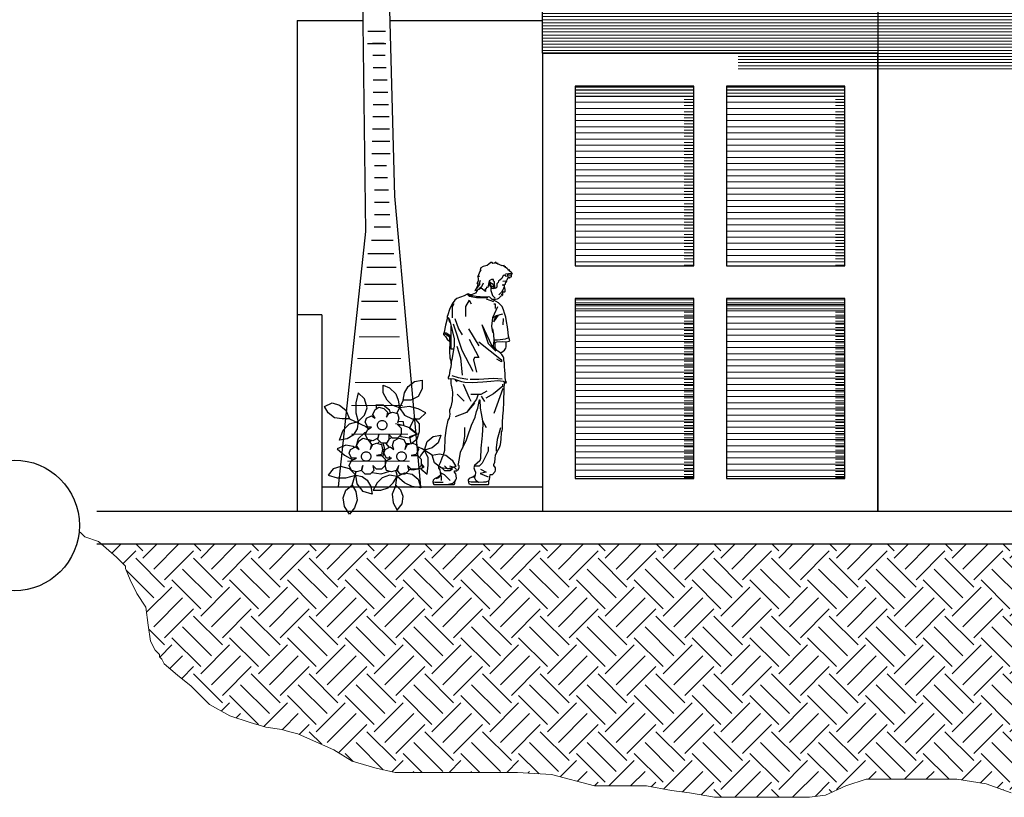
# Model space of a CAD drawing. Units: metres. Extents: x 122 to 372, y 404 to 497.
# Drawn here: x 220 to 226, y 426 to 431 of the extents above; entities that cross this region are included whole.
import ezdxf

# ---------------------------------------------------------------- set-up
doc = ezdxf.new("R2010")
doc.units = ezdxf.units.M
doc.linetypes.add('DASHDOTX2', pattern=[2, 1, -0.5, 0, -0.5])
for name, color, linetype in [('EJES', 6, 'DASHDOTX2'), ('MURO', 8, 'Continuous'), ('MURO-CARGA', 6, 'Continuous')]:
    doc.layers.add(name, color=color, linetype=linetype)
doc.layers.add('X-nom colonias', color=252, linetype='Continuous', lineweight=5)
pattern_1 = [(180, (1146.694694, 410.283624), (-3e-18, -0.01875), [])]

msp = doc.modelspace()

# ---------------------------------------------------------------- hatches: boundary and pattern name
at = {"layer": 'X-nom colonias', "linetype": 'Continuous'}
h = msp.add_hatch(dxfattribs=at)
h.set_pattern_fill('ANSI31', color=256, scale=0.15, angle=135, style=0)
h.set_pattern_definition(pattern_1)
h.paths.add_polyline_path([(225.1004, 430.8719), (225.1004, 431.3719), (223.0504, 431.3719), (223.0504, 430.8719)])
h = msp.add_hatch(dxfattribs=at)
h.set_pattern_fill('ANSI31', color=256, scale=0.15, angle=135, style=0)
h.set_pattern_definition(pattern_1)
h.paths.add_polyline_path([(228.5504, 431.3719), (228.5504, 430.4334), (227.0504, 430.4334), (227.0504, 430.7719), (225.1004, 430.7719), (224.2463, 430.7719), (224.2463, 430.866), (225.1004, 430.8719), (225.1004, 431.3719)])
h = msp.add_hatch(dxfattribs=at)
h.set_pattern_fill('ANSI31', color=256, scale=0.3, angle=135, style=0)
h.set_pattern_definition([(180, (1146.451196, 406.085084), (-7e-18, -0.0375), [])])
h.paths.add_polyline_path([(223.2504, 429.5719), (223.9754, 429.5719), (223.9754, 430.6719), (223.2504, 430.6719)])
h.paths.add_polyline_path([(224.1754, 429.5719), (224.9004, 429.5719), (224.9004, 430.6719), (224.1754, 430.6719)])
h.paths.add_polyline_path([(223.9754, 429.3719), (223.2504, 429.3719), (223.2504, 428.2719), (223.9754, 428.2719)])
h.paths.add_polyline_path([(224.1754, 428.2719), (224.9004, 428.2719), (224.9004, 429.3719), (224.1754, 429.3719)])
h = msp.add_hatch(dxfattribs=at)
h.set_pattern_fill('ANSI31', color=256, scale=0.15, angle=135, style=0)
h.set_pattern_definition(pattern_1)
h.paths.add_polyline_path([(223.2524, 430.6715), (223.2524, 430.6048), (223.9167, 430.6048), (223.9167, 429.5719), (223.9754, 429.5719), (223.9754, 430.6719)])
h = msp.add_hatch(dxfattribs=at)
h.set_pattern_fill('ANSI31', color=256, scale=0.15, angle=135, style=0)
h.set_pattern_definition([(180, (1147.619694, 410.283624), (-3e-18, -0.01875), [])])
h.paths.add_polyline_path([(224.1774, 430.6715), (224.1774, 430.6048), (224.8417, 430.6048), (224.8417, 429.5719), (224.9004, 429.5719), (224.9004, 430.6719)])
h = msp.add_hatch(dxfattribs=at)
h.set_pattern_fill('ANSI31', color=256, scale=0.15, angle=135, style=0)
h.set_pattern_definition([(180, (1146.694694, 408.983624), (-3e-18, -0.01875), [])])
h.paths.add_polyline_path([(223.2524, 429.3715), (223.2524, 429.3048), (223.9167, 429.3048), (223.9167, 428.2719), (223.9754, 428.2719), (223.9754, 429.3719)])
h = msp.add_hatch(dxfattribs=at)
h.set_pattern_fill('ANSI31', color=256, scale=0.15, angle=135, style=0)
h.set_pattern_definition([(180, (1147.619694, 408.983624), (-3e-18, -0.01875), [])])
h.paths.add_polyline_path([(224.1774, 429.3715), (224.1774, 429.3048), (224.8417, 429.3048), (224.8417, 428.2719), (224.9004, 428.2719), (224.9004, 429.3719)])
h = msp.add_hatch(dxfattribs=at)
h.set_pattern_fill('EARTH', color=256, angle=135, style=0)
h.set_pattern_definition([(135, (1146.6947, 410.28362), (-0.35355339, 3e-17), [0.25, -0.25]), (135, (1146.6284, 410.21733), (-0.35355339, 3e-17), [0.25, -0.25]), (135, (1146.5621, 410.15104), (-0.35355339, 3e-17), [0.25, -0.25]), (225, (1146.51792, 410.15104), (-6e-17, -0.35355339), [0.25, -0.25]), (225, (1146.45163, 410.21733), (-6e-17, -0.35355339), [0.25, -0.25]), (225, (1146.38534, 410.28362), (-6e-17, -0.35355339), [0.25, -0.25])])
h.paths.add_polyline_path([(227.2327, 426.3921), (228.1886, 426.3921), (228.3133, 426.3782), (228.4103, 426.3506), (228.4934, 426.3506), (228.5349, 426.3367), (228.6873, 426.3367), (228.7704, 426.3644), (228.8259, 426.3644), (228.909, 426.3782), (229.0198, 426.3921), (229.3661, 426.3921), (229.5185, 426.3782), (229.6986, 426.3506), (229.8233, 426.3367), (229.9618, 426.3229), (230.7792, 426.3229), (230.9038, 426.3367), (231.0285, 426.3921), (231.1255, 426.4198), (231.1809, 426.4475), (231.2779, 426.4752), (231.3749, 426.489), (231.6796, 426.489), (231.8043, 426.4613), (232.1645, 426.4613), (232.2061, 426.4752), (232.2476, 426.489), (232.3169, 426.5167), (232.4831, 426.6275), (232.5939, 426.7106), (232.7186, 426.7798), (232.8433, 426.8629), (232.9264, 426.946), (232.968, 427.0014), (232.9957, 427.0845), (233.0095, 427.1398), (233.0095, 427.666), (233.0234, 427.7076), (233.0373, 427.7353), (233.065, 427.7907), (233.065, 427.8461), (233.0736, 427.8719), (220.3518, 427.8719), (220.4446, 427.7907), (220.5, 427.7353), (220.5, 427.7214), (220.5277, 427.6522), (220.5693, 427.5691), (220.6247, 427.486), (220.6386, 427.3753), (220.6524, 427.2783), (220.6801, 427.2229), (220.7078, 427.1952), (220.7078, 427.1814), (220.7217, 427.1675), (220.7355, 427.1398), (220.8186, 427.0706), (220.9018, 427.0014), (221.0126, 426.8906), (221.1373, 426.8214), (221.2619, 426.7798), (221.3589, 426.7521), (221.4559, 426.7383), (221.4975, 426.7244), (221.5529, 426.7106), (221.6498, 426.669), (221.7745, 426.6137), (221.8853, 426.5444), (222.0239, 426.5029), (222.1486, 426.4752), (222.8966, 426.4752), (223.1044, 426.4613), (223.3677, 426.3921), (223.6863, 426.3921), (223.8387, 426.3644), (223.9495, 426.3506), (224.1019, 426.3229), (224.6837, 426.3229), (224.7807, 426.3367), (224.9054, 426.3921), (225.03, 426.4336), (225.5842, 426.4336), (225.7643, 426.4059), (225.9167, 426.3506), (225.9998, 426.3367), (226.1106, 426.3229), (226.7894, 426.3229), (226.8587, 426.3506), (226.9557, 426.3644), (227.0665, 426.3782)])

# ---------------------------------------------------------------- linework, layer by layer
at = {"layer": 'EJES', "linetype": 'Continuous'}
msp.add_circle((219.8178, 427.985), 0.4, dxfattribs=at)
at = {"layer": 'MURO', "linetype": 'Continuous'}
for p, q in [((221.9066, 434.3881), (221.9678, 429.7828)), ((222.1466, 429.9991), (222.0313, 434.3842)), ((223.0504, 430.8719), (223.0504, 431.3719)), ((225.1004, 431.3719), (225.1004, 428.0719)), ((221.5504, 431.0719), (221.9507, 431.0719)), ((221.5504, 431.0719), (221.5504, 428.0719)), ((222.1184, 431.0719), (223.0504, 431.0719)), ((221.9821, 431.0078), (222.0897, 431.0078)), ((221.9793, 430.9328), (222.0911, 430.9328)), ((222.0111, 430.9348), (222.0813, 430.9348)), ((222.0128, 430.8598), (222.088, 430.8598)), ((223.0504, 430.8719), (223.0504, 428.0719)), ((223.0504, 430.8719), (225.1004, 430.8719)), ((222.0139, 430.7848), (222.0939, 430.7848)), ((222.0144, 430.7098), (222.0993, 430.7098)), ((222.0144, 430.6348), (222.1039, 430.6348)), ((222.0138, 430.5598), (222.108, 430.5598)), ((222.0126, 430.4848), (222.1114, 430.4848)), ((222.0109, 430.4098), (222.1141, 430.4098)), ((222.0086, 430.3348), (222.1162, 430.3348)), ((222.0058, 430.2598), (222.1176, 430.2598)), ((222.0217, 430.1868), (222.0969, 430.1868)), ((222.0228, 430.1118), (222.1029, 430.1118)), ((222.0234, 430.0368), (222.1082, 430.0368)), ((222.0233, 429.9618), (222.1129, 429.9618)), ((222.3051, 428.2219), (222.1466, 429.9991)), ((222.0227, 429.8868), (222.1169, 429.8868)), ((221.9678, 429.7828), (221.8004, 428.2219)), ((222.0216, 429.8118), (222.1203, 429.8118)), ((222.0047, 429.7288), (222.1371, 429.7288)), ((221.9811, 429.6485), (222.1418, 429.6485)), ((221.9764, 429.5634), (222.156, 429.5634)), ((222.8231, 429.5229), (222.8421, 429.5261)), ((222.8421, 429.5261), (222.8612, 429.5275)), ((222.6557, 429.5048), (222.667, 429.5113)), ((222.668, 429.4825), (222.6648, 429.4705)), ((222.6648, 429.4705), (222.6648, 429.4577)), ((222.6872, 429.4657), (222.6776, 429.4433)), ((222.724, 429.481), (222.7176, 429.4505)), ((222.7227, 429.4741), (222.7236, 429.4606)), ((222.7392, 429.4897), (222.724, 429.481)), ((222.7306, 429.469), (222.7338, 429.4745)), ((222.7368, 429.449), (222.7306, 429.469)), ((222.7316, 429.4657), (222.7392, 429.4657)), ((222.7496, 429.4897), (222.7392, 429.4897)), ((222.7392, 429.4657), (222.7488, 429.4602)), ((222.7496, 429.4795), (222.7496, 429.4897)), ((222.7568, 429.4753), (222.7496, 429.4795)), ((222.7568, 429.4657), (222.7568, 429.4753)), ((222.7595, 429.4409), (222.7568, 429.4657)), ((222.7784, 429.4713), (222.7704, 429.4633)), ((222.7704, 429.4633), (222.7704, 429.4417)), ((222.7808, 429.4785), (222.7784, 429.4713)), ((222.8008, 429.4945), (222.7808, 429.4785)), ((222.8088, 429.5129), (222.8008, 429.4945)), ((222.8216, 429.4789), (222.808, 429.4761)), ((222.8232, 429.5177), (222.8088, 429.5129)), ((222.8312, 429.4769), (222.8216, 429.4789)), ((222.8226, 429.5103), (222.8232, 429.5177)), ((222.8226, 429.5103), (222.8389, 429.5089)), ((222.8344, 429.5177), (222.8612, 429.5177)), ((222.8389, 429.5089), (222.8393, 429.5006)), ((221.9622, 429.4594), (222.156, 429.4594)), ((222.6648, 429.4577), (222.6438, 429.4313)), ((222.6525, 429.4248), (222.6664, 429.4322)), ((222.6776, 429.4433), (222.6616, 429.4297)), ((222.6752, 429.4361), (222.6664, 429.4322)), ((222.7024, 429.4153), (222.6752, 429.4361)), ((222.7053, 429.4297), (222.6992, 429.431)), ((222.6992, 429.431), (222.7024, 429.4153)), ((222.708, 429.4425), (222.7053, 429.4297)), ((222.7156, 429.4409), (222.708, 429.4425)), ((222.7176, 429.4505), (222.7156, 429.4409)), ((222.7236, 429.4606), (222.7287, 429.4494)), ((222.7287, 429.4494), (222.7399, 429.436)), ((222.7343, 429.4427), (222.7343, 429.4209)), ((222.7343, 429.4209), (222.7448, 429.3905)), ((222.7472, 429.443), (222.7368, 429.449)), ((222.7399, 429.436), (222.7519, 429.4336)), ((222.7536, 429.4393), (222.7472, 429.443)), ((222.7512, 429.4553), (222.748, 429.4521)), ((222.748, 429.4521), (222.7488, 429.4489)), ((222.7488, 429.4602), (222.7512, 429.4553)), ((222.7488, 429.4489), (222.752, 429.4473)), ((222.7519, 429.4336), (222.7547, 429.4355)), ((222.7547, 429.4355), (222.7536, 429.4393)), ((222.7632, 429.4345), (222.7595, 429.4409)), ((222.7704, 429.4417), (222.7632, 429.4345)), ((222.8001, 429.4113), (222.7833, 429.3945)), ((222.808, 429.4249), (222.8001, 429.4113)), ((222.8036, 429.4557), (222.8096, 429.4557)), ((222.8066, 429.4225), (222.8041, 429.4181)), ((222.8053, 429.4203), (222.8053, 429.4153)), ((222.8133, 429.4513), (222.8066, 429.4557)), ((222.8112, 429.4348), (222.808, 429.4249)), ((222.8096, 429.4557), (222.8184, 429.4564)), ((222.8112, 429.4401), (222.8112, 429.4348)), ((222.8184, 429.4564), (222.8133, 429.4513)), ((221.9433, 429.3555), (222.1655, 429.3555)), ((222.6008, 429.3625), (222.579, 429.3247)), ((222.5897, 429.3992), (222.6024, 429.3866)), ((222.5967, 429.4002), (222.6046, 429.3904)), ((222.6046, 429.396), (222.6006, 429.3953)), ((222.6008, 429.3625), (222.6142, 429.3393)), ((222.6024, 429.3866), (222.6472, 429.3793)), ((222.6046, 429.3904), (222.6213, 429.3904)), ((222.6213, 429.3904), (222.645, 429.3876)), ((222.645, 429.3876), (222.6697, 429.3858)), ((222.6472, 429.3793), (222.716, 429.3793)), ((222.6697, 429.3858), (222.6976, 429.3825)), ((222.6976, 429.3825), (222.7185, 429.3853)), ((222.7048, 429.3713), (222.7512, 429.3553)), ((222.7185, 429.3853), (222.7254, 429.3821)), ((222.7254, 429.3821), (222.7412, 429.3676)), ((222.7448, 429.3905), (222.7608, 429.3745)), ((222.8077, 429.3967), (222.7968, 429.3967)), ((222.508, 429.3409), (222.4971, 429.3221)), ((222.4971, 429.3221), (222.4971, 429.3089)), ((222.4971, 429.3089), (222.4971, 429.2545)), ((222.579, 429.3247), (222.579, 429.2625)), ((222.7752, 429.3217), (222.7448, 429.2545)), ((222.7528, 429.3393), (222.7608, 429.3393)), ((222.7608, 429.3393), (222.7608, 429.3121)), ((221.7004, 429.2719), (221.5504, 429.2719)), ((221.7004, 429.2719), (221.7004, 428.0719)), ((221.9385, 429.2468), (222.156, 429.2468)), ((222.4824, 429.2468), (222.4726, 429.2561)), ((222.4726, 429.2561), (222.4824, 429.2305)), ((222.4893, 429.2194), (222.4824, 429.2468)), ((222.4824, 429.2305), (222.4881, 429.2241)), ((222.5144, 429.2513), (222.5368, 429.1878)), ((222.7448, 429.2545), (222.7384, 429.2033)), ((222.7448, 429.2545), (222.7697, 429.2689)), ((222.7784, 429.2711), (222.7496, 429.2305)), ((222.764, 429.2656), (222.7496, 429.2305)), ((222.7697, 429.2689), (222.8072, 429.2785)), ((222.8096, 429.2514), (222.8082, 429.211)), ((222.4466, 429.162), (222.46, 429.162)), ((222.46, 429.162), (222.4894, 429.145)), ((222.4898, 429.204), (222.4889, 429.0651)), ((222.5112, 429.1264), (222.4893, 429.2194)), ((222.4932, 429.2031), (222.4898, 429.204)), ((222.5048, 429.2177), (222.5576, 429.0561)), ((222.5368, 429.1878), (222.5583, 429.1505)), ((222.5967, 429.1878), (222.6599, 429.0827)), ((222.6792, 429.2145), (222.7176, 429.0977)), ((222.6792, 429.2145), (222.7384, 429.0865)), ((222.7384, 429.2033), (222.7448, 429.1649)), ((222.7519, 429.1543), (222.7473, 429.1864)), ((222.4452, 429.1524), (222.4531, 429.1557)), ((222.4531, 429.1557), (222.4647, 429.1497)), ((222.4647, 429.1497), (222.4796, 429.1394)), ((222.4796, 429.1394), (222.4833, 429.1385)), ((222.4833, 429.1385), (222.4894, 429.139)), ((222.4833, 429.1264), (222.4833, 429.1385)), ((222.4833, 429.1092), (222.4833, 429.1264)), ((222.5121, 429.0813), (222.5112, 429.1264)), ((222.6008, 429.1233), (222.6599, 429.0129)), ((222.6599, 429.1073), (222.7992, 428.9985)), ((222.7552, 429.1157), (222.7519, 429.1543)), ((222.7548, 429.1201), (222.7752, 429.1201)), ((222.7594, 429.1046), (222.7719, 429.1069)), ((222.7719, 429.1069), (222.8054, 429.1106)), ((222.7752, 429.1201), (222.8232, 429.1265)), ((222.8054, 429.1106), (222.8277, 429.1087)), ((222.8232, 429.1265), (222.8447, 429.135)), ((222.4889, 429.0651), (222.5095, 429.0655)), ((222.4991, 429.0093), (222.5088, 429.0618)), ((222.5088, 429.0618), (222.5121, 429.0813)), ((222.5256, 429.0817), (222.548, 429.0097)), ((222.5576, 429.0561), (222.6248, 428.9281)), ((222.7176, 429.0977), (222.7656, 429.0497)), ((222.7384, 429.0865), (222.7656, 429.0497)), ((222.7663, 429.0599), (222.7598, 429.0702)), ((222.7766, 429.0506), (222.7663, 429.0599)), ((222.7863, 429.0437), (222.7766, 429.0506)), ((222.791, 429.0423), (222.7863, 429.0437)), ((222.4907, 428.9744), (222.4991, 429.0093)), ((222.548, 429.0097), (222.5592, 428.9041)), ((222.6344, 429.0129), (222.628, 428.9985)), ((222.628, 428.9985), (222.6456, 428.9217)), ((222.6599, 429.0129), (222.6344, 429.0129)), ((222.7992, 428.9857), (222.7704, 429.0024)), ((222.7992, 428.9985), (222.7992, 428.9857)), ((222.4768, 428.8819), (222.4903, 428.8833)), ((222.4903, 428.8833), (222.5075, 428.8815)), ((222.4958, 428.9014), (222.5339, 428.8894)), ((222.5075, 428.8815), (222.5251, 428.8745)), ((222.5293, 428.8638), (222.5163, 428.874)), ((222.5251, 428.8745), (222.5558, 428.8643)), ((222.5339, 428.8894), (222.593, 428.8787)), ((222.5558, 428.8643), (222.5749, 428.8615)), ((222.5749, 428.8615), (222.6209, 428.8592)), ((222.6088, 428.8787), (222.66, 428.8787)), ((222.6209, 428.8592), (222.6859, 428.8638)), ((222.66, 428.8787), (222.7512, 428.8865)), ((222.6859, 428.8638), (222.7333, 428.8675)), ((222.7333, 428.8675), (222.778, 428.8703)), ((222.7512, 428.8865), (222.804, 428.8817)), ((222.778, 428.8703), (222.8096, 428.868)), ((222.8096, 428.868), (222.8277, 428.8578)), ((222.8179, 428.855), (222.8179, 428.8633)), ((222.5656, 428.8481), (222.6008, 428.7649)), ((222.676, 428.7873), (222.7128, 428.8086)), ((222.8072, 428.8369), (222.7512, 428.7905)), ((222.8072, 428.8225), (222.7528, 428.6705)), ((222.8072, 428.8369), (222.8072, 428.8481)), ((222.5279, 428.7878), (222.5716, 428.7441)), ((222.6472, 428.7569), (222.5848, 428.6753)), ((222.6008, 428.7649), (222.6128, 428.7441)), ((222.6128, 428.7873), (222.6504, 428.7873)), ((222.6568, 428.7873), (222.6472, 428.7569)), ((222.6504, 428.7873), (222.676, 428.7873)), ((222.676, 428.7761), (222.6954, 428.7425)), ((222.7512, 428.7905), (222.7041, 428.7633)), ((222.6344, 428.7337), (222.5848, 428.6753)), ((222.5848, 428.6753), (222.516, 428.6497)), ((222.6831, 428.624), (222.696, 428.6017)), ((222.5736, 428.5841), (222.5736, 428.5313)), ((222.696, 428.6017), (222.7061, 428.5841)), ((222.7928, 428.5809), (222.7736, 428.5105)), ((222.5736, 428.5313), (222.5603, 428.4577)), ((222.7736, 428.5105), (222.7674, 428.4593)), ((222.7176, 428.4385), (222.6808, 428.3649)), ((222.7176, 428.4657), (222.7176, 428.4385)), ((222.7674, 428.4593), (222.7674, 428.4385)), ((222.4252, 428.346), (222.4503, 428.3218)), ((222.4503, 428.3218), (222.484, 428.3218)), ((222.4696, 428.3311), (222.4517, 428.3489)), ((222.5, 428.3311), (222.4696, 428.3311)), ((222.4824, 428.3489), (222.5128, 428.34)), ((222.484, 428.3218), (222.5, 428.3311)), ((222.5128, 428.34), (222.524, 428.3281)), ((222.6632, 428.3473), (222.6392, 428.3473)), ((222.6808, 428.3649), (222.6632, 428.3473)), ((222.6712, 428.3297), (222.705, 428.3102)), ((222.4019, 428.2726), (222.3968, 428.2739)), ((222.4019, 428.2726), (222.4159, 428.2777)), ((222.4159, 428.2777), (222.4287, 428.2916)), ((222.4238, 428.3098), (222.4483, 428.2956)), ((222.4284, 428.2963), (222.4294, 428.2782)), ((222.4294, 428.2782), (222.4312, 428.2591)), ((222.4483, 428.2956), (222.4846, 428.2593)), ((222.6232, 428.2806), (222.6378, 428.2837)), ((222.6362, 428.274), (222.6388, 428.2895)), ((222.6441, 428.2586), (222.6362, 428.274)), ((222.6515, 428.2544), (222.6441, 428.2586)), ((222.705, 428.3102), (222.6696, 428.3025)), ((222.6696, 428.3025), (222.7176, 428.2817)), ((222.7217, 428.2582), (222.7031, 428.2498)), ((221.7004, 428.2219), (223.0504, 428.2219)), ((222.3792, 428.2517), (222.394, 428.2489)), ((222.394, 428.2489), (222.4418, 428.2489)), ((222.4745, 428.2382), (222.5014, 428.2438)), ((222.5014, 428.2438), (222.5154, 428.2572)), ((222.613, 428.2503), (222.5963, 428.254)), ((222.6241, 428.2493), (222.613, 428.2503)), ((222.6567, 428.2493), (222.6241, 428.2493)), ((222.6581, 428.2479), (222.6515, 428.2544)), ((222.6892, 428.2493), (222.6581, 428.2479)), ((222.7031, 428.2498), (222.6892, 428.2493))]:
    msp.add_line(p, q, dxfattribs=at)
for points in [[(225.1004, 430.8719), (223.0504, 430.8719), (223.0504, 428.0719), (225.1004, 428.0719)], [(223.9754, 430.6719), (223.2504, 430.6719), (223.2504, 429.5719), (223.9754, 429.5719)], [(224.9004, 430.6719), (224.1754, 430.6719), (224.1754, 429.5719), (224.9004, 429.5719)], [(223.9754, 429.3719), (223.2504, 429.3719), (223.2504, 428.2719), (223.9754, 428.2719)], [(224.9004, 429.3719), (224.1754, 429.3719), (224.1754, 428.2719), (224.9004, 428.2719)], [(222.3134, 428.873), (222.3134, 428.8195), (222.2904, 428.7736), (222.2446, 428.7507), (222.1987, 428.7507), (222.2064, 428.7965), (222.2293, 428.8347), (222.2675, 428.8653)], [(222.0764, 428.8424), (222.1146, 428.8271), (222.1529, 428.7889), (222.1681, 428.7507), (222.1758, 428.7048), (222.1299, 428.7201), (222.0994, 428.7507), (222.0764, 428.7965)], [(221.9236, 428.7965), (221.9083, 428.7354), (221.9083, 428.6742), (221.9236, 428.6207), (221.9618, 428.6589), (221.9771, 428.7048), (221.9618, 428.7583)], [(221.7172, 428.7124), (221.7631, 428.7354), (221.8089, 428.7201), (221.8471, 428.6895), (221.8701, 428.636), (221.8242, 428.636), (221.7783, 428.6436), (221.7401, 428.6742)], [(222.3363, 428.6742), (222.2904, 428.6971), (222.2369, 428.7124), (222.1758, 428.7048), (222.2064, 428.6589), (222.2522, 428.636), (222.2981, 428.636)], [(221.8089, 428.506), (221.8318, 428.5672), (221.8701, 428.6054), (221.9236, 428.6207), (221.9159, 428.5748), (221.893, 428.5366), (221.8548, 428.5137)], [(222.2446, 428.4831), (222.2828, 428.5137), (222.2981, 428.5595), (222.2981, 428.6054), (222.2675, 428.6436), (222.236, 428.5792), (222.2836, 428.5435), (222.236, 428.5268)], [(221.9131, 428.397), (221.8827, 428.397), (221.8675, 428.4274), (221.8751, 428.4501), (221.9055, 428.4653), (221.9283, 428.4501), (221.9131, 428.4729), (221.9283, 428.5033), (221.951, 428.5185), (221.9814, 428.5109), (222.0042, 428.4805), (221.9966, 428.4501), (222.0118, 428.4805), (222.0346, 428.4881), (222.0649, 428.4805), (222.0725, 428.4501), (222.0649, 428.4198), (222.0346, 428.4122), (222.0649, 428.4122), (222.0877, 428.3894), (222.0877, 428.3514), (222.0649, 428.3286), (222.0346, 428.3286), (222.0118, 428.3514), (222.0194, 428.3211), (221.9966, 428.2983), (221.9662, 428.2983), (221.9434, 428.3211), (221.951, 428.3514), (221.9434, 428.3211), (221.9131, 428.3135), (221.8827, 428.3211), (221.8675, 428.3514), (221.8827, 428.3818)], [(222.1257, 428.397), (222.0953, 428.397), (222.0801, 428.4274), (222.0877, 428.4501), (222.1181, 428.4653), (222.1408, 428.4501), (222.1333, 428.4729), (222.1408, 428.5033), (222.1712, 428.5185), (222.2016, 428.5109), (222.2168, 428.4805), (222.2092, 428.4501), (222.2244, 428.4805), (222.2547, 428.4881), (222.2775, 428.4805), (222.2927, 428.4501), (222.2775, 428.4198), (222.2471, 428.4122), (222.2851, 428.4122), (222.3079, 428.3894), (222.3079, 428.3514), (222.2851, 428.3286), (222.2471, 428.3286), (222.2244, 428.3514), (222.232, 428.3211), (222.2092, 428.2983), (222.1788, 428.2983), (222.1636, 428.3211), (222.1712, 428.3514), (222.156, 428.3211), (222.1257, 428.3135), (222.0953, 428.3211), (222.0877, 428.3514), (222.0953, 428.3818)], [(222.428, 428.5366), (222.4127, 428.4907), (222.3745, 428.4602), (222.3287, 428.4449), (222.3439, 428.4984), (222.3822, 428.529)], [(222.5197, 428.3455), (222.4739, 428.3302), (222.428, 428.3378), (222.3898, 428.3684), (222.3745, 428.4143), (222.4204, 428.4219), (222.4586, 428.4143), (222.4968, 428.3837)], [(221.7401, 428.292), (221.7936, 428.2767), (221.8471, 428.2767), (221.9083, 428.292), (221.8701, 428.3302), (221.8166, 428.3455), (221.7707, 428.3302)], [(222.0076, 428.1773), (221.9541, 428.1926), (221.9159, 428.2385), (221.9083, 428.292), (221.9465, 428.2843), (221.9771, 428.2614), (222, 428.2232)], [(222.0153, 428.2002), (222.0611, 428.2002), (222.107, 428.2155), (222.1376, 428.2461), (222.1605, 428.2843), (222.1146, 428.292), (222.0688, 428.2767), (222.0382, 428.2461)], [(222.3057, 428.2155), (222.2522, 428.2232), (222.2064, 428.2461), (222.1605, 428.2843), (222.2064, 428.3073), (222.2522, 428.2996), (222.2904, 428.269)], [(221.8701, 428.055), (221.8395, 428.1009), (221.8318, 428.1544), (221.8471, 428.2002), (221.8853, 428.2308), (221.9083, 428.1926), (221.9159, 428.1391), (221.9006, 428.0932)], [(222.1605, 428.0779), (222.1911, 428.1162), (222.1987, 428.162), (222.1834, 428.2002), (222.1529, 428.2308), (222.1299, 428.1773), (222.1376, 428.1238)]]:
    msp.add_lwpolyline(points, close=True, dxfattribs=at)
at = {"layer": 'MURO', "linetype": 'Continuous', "flags": 128}
for points in [[(222.7227, 429.5819), (222.7115, 429.5735), (222.6878, 429.5675), (222.6739, 429.5601), (222.6683, 429.5457), (222.6729, 429.5471), (222.6678, 429.5382), (222.6581, 429.5178), (222.652, 429.5048), (222.6557, 429.5048), (222.6571, 429.4964), (222.6562, 429.4787), (222.6492, 429.4648), (222.6543, 429.4685), (222.6548, 429.4625), (222.6501, 429.4457), (222.6432, 429.4299), (222.6357, 429.422), (222.6446, 429.4234), (222.6525, 429.4248), (222.6515, 429.4216), (222.6404, 429.4058), (222.6199, 429.3979), (222.6046, 429.396), (222.5967, 429.4002), (222.5897, 429.3992), (222.5711, 429.389), (222.5256, 429.3723), (222.5135, 429.3625), (222.4968, 429.3393), (222.4824, 429.3049), (222.4707, 429.2738), (222.4675, 429.2631), (222.4679, 429.2491), (222.4573, 429.2101), (222.448, 429.1659), (222.4452, 429.158), (222.4452, 429.1524), (222.4573, 429.1394), (222.4675, 429.1246), (222.4833, 429.1092), (222.4824, 429.0516), (222.4838, 429.0107), (222.4865, 428.9972), (222.4907, 428.9744), (222.4898, 428.953), (222.4828, 428.9331), (222.4786, 428.9014), (222.4731, 428.8917), (222.474, 428.8838), (222.4768, 428.8819), (222.4903, 428.8833), (222.4889, 428.8517), (222.4917, 428.842), (222.4954, 428.8243), (222.4991, 428.8001), (222.4977, 428.7467), (222.4889, 428.7095), (222.4819, 428.6909), (222.4805, 428.6821), (222.4842, 428.6658), (222.48, 428.6412), (222.4712, 428.6291), (222.4619, 428.5798), (222.4531, 428.5212), (222.4507, 428.4432), (222.4428, 428.4153), (222.4349, 428.3967), (222.4247, 428.3669), (222.4131, 428.3479), (222.4136, 428.3358), (222.4219, 428.3251), (222.4238, 428.3098), (222.4284, 428.2963), (222.4103, 428.2805), (222.3903, 428.2707), (222.382, 428.2623), (222.3792, 428.2517), (222.381, 428.2424), (222.3847, 428.2349), (222.5107, 428.2349), (222.5149, 428.2414), (222.5154, 428.2572), (222.5195, 428.2642), (222.5233, 428.2726), (222.5214, 428.2902), (222.5195, 428.3009), (222.5116, 428.3112), (222.5116, 428.3181), (222.5237, 428.3195), (222.5363, 428.3297), (222.5395, 428.34), (222.5395, 428.3488), (222.5344, 428.3544), (222.5358, 428.3609), (222.5442, 428.4069), (222.5488, 428.4339), (222.5851, 428.5092), (222.5907, 428.5259), (222.6153, 428.5979), (222.6381, 428.6472), (222.6469, 428.6811), (222.6548, 428.703), (222.6613, 428.7337), (222.6641, 428.7527), (222.6678, 428.7527), (222.6692, 428.703), (222.6748, 428.6695), (222.6831, 428.624), (222.685, 428.6044), (222.6813, 428.5352), (222.679, 428.5143), (222.6725, 428.458), (222.6701, 428.3948), (222.6678, 428.3799), (222.6343, 428.3511), (222.6297, 428.3372), (222.6339, 428.3251), (222.6395, 428.3102), (222.6388, 428.2895), (222.6264, 428.2819), (222.6027, 428.2726), (222.5959, 428.2632), (222.595, 428.2597), (222.5996, 428.2394), (222.6141, 428.2349), (222.65, 428.2349), (222.6594, 428.2349), (222.7194, 428.2349), (222.7217, 428.241), (222.7217, 428.254), (222.7217, 428.2582), (222.7259, 428.2656), (222.7278, 428.28), (222.731, 428.2958), (222.7445, 428.2972), (222.7603, 428.3139), (222.7631, 428.3237), (222.7631, 428.3372), (222.7524, 428.3511), (222.7524, 428.3581), (222.7584, 428.372), (222.7608, 428.3944), (222.7631, 428.4157), (222.7687, 428.4297), (222.7882, 428.4617), (222.7928, 428.4808), (222.7966, 428.5115), (222.7989, 428.5561), (222.8031, 428.5654), (222.8054, 428.5738), (222.8049, 428.6137), (222.8082, 428.6542), (222.811, 428.6904), (222.8138, 428.7392), (222.8161, 428.8224), (222.8179, 428.855), (222.8277, 428.8578), (222.8305, 428.861), (222.8268, 428.8661), (222.8231, 428.875), (222.8221, 428.8894), (222.8212, 428.9089), (222.8203, 428.9377), (222.8184, 428.9507), (222.8184, 428.9609), (222.8184, 428.9791), (222.8138, 428.9967), (222.8128, 429.0079), (222.8091, 429.0172), (222.8007, 429.0311), (222.791, 429.04), (222.791, 429.0423), (222.8007, 429.0437), (222.81, 429.0502), (222.8184, 429.0576), (222.8263, 429.0683), (222.8282, 429.0762), (222.8277, 429.0943), (222.8277, 429.1087), (222.8454, 429.1111), (222.85, 429.1143), (222.8472, 429.1273), (222.8421, 429.1427), (222.8403, 429.165), (222.8356, 429.1998), (222.831, 429.2328), (222.8254, 429.2593), (222.8179, 429.2826), (222.8114, 429.304), (222.8031, 429.323), (222.7914, 429.3365), (222.7803, 429.3463), (222.7673, 429.3537), (222.7543, 429.3611), (222.7412, 429.3676), (222.7459, 429.369), (222.7622, 429.3676), (222.7743, 429.3709), (222.7835, 429.3737), (222.7933, 429.3848), (222.7975, 429.3895), (222.8026, 429.3909), (222.8068, 429.3951), (222.8086, 429.3983), (222.8086, 429.402), (222.8077, 429.4127), (222.8138, 429.4127), (222.8198, 429.4127), (222.8217, 429.4164), (222.8217, 429.4281), (222.8184, 429.4415), (222.8184, 429.4499), (222.8184, 429.4564), (222.8207, 429.4583), (222.8235, 429.4611), (222.8249, 429.4671), (222.8263, 429.4722), (222.8305, 429.4736), (222.8319, 429.4801), (222.8342, 429.4885), (222.837, 429.4913), (222.8393, 429.5006), (222.844, 429.5029), (222.8482, 429.4978), (222.8523, 429.5034), (222.8542, 429.5075), (222.8579, 429.5034), (222.8612, 429.5094), (222.8612, 429.5192), (222.8672, 429.5257), (222.8612, 429.5275), (222.8607, 429.5336), (222.8486, 429.5392), (222.8509, 429.5461), (222.8403, 429.5461), (222.8412, 429.5494), (222.8333, 429.5559), (222.8244, 429.5629), (222.8254, 429.5656), (222.8179, 429.567), (222.8124, 429.5698), (222.817, 429.5745), (222.8045, 429.5722), (222.7896, 429.5787), (222.7756, 429.5838), (222.7798, 429.5866), (222.7743, 429.587), (222.7677, 429.5866), (222.7663, 429.5949), (222.7575, 429.5884), (222.7473, 429.5861), (222.7417, 429.5926), (222.7333, 429.5926), (222.7227, 429.5819)], [(222.7519, 429.099), (222.7552, 429.1157), (222.7547, 429.1046), (222.7594, 429.1046), (222.7594, 429.0939), (222.7589, 429.0757), (222.7598, 429.0702), (222.7533, 429.0753), (222.751, 429.0836), (222.7519, 429.099)]]:
    msp.add_lwpolyline(points, close=True, dxfattribs=at)
at = {"layer": 'MURO', "linetype": 'Continuous'}
for points in [[(222.1987, 428.7507), (222.1591, 428.6715)], [(222.1636, 428.602), (222.1864, 428.5792), (222.1864, 428.5413), (222.1636, 428.5185), (222.1333, 428.5185), (222.1105, 428.5413), (222.1105, 428.5109), (222.0953, 428.4881), (222.0649, 428.4881), (222.0421, 428.5109), (222.0497, 428.5413), (222.0421, 428.5185), (222.0118, 428.5033), (221.9814, 428.5109), (221.9662, 428.5413), (221.9814, 428.5716), (222.0042, 428.5868), (221.9814, 428.5868), (221.9662, 428.6172), (221.9738, 428.64), (222.0042, 428.6552), (222.027, 428.64), (222.0118, 428.6628), (222.027, 428.6931), (222.0497, 428.7083), (222.0801, 428.7007), (222.1029, 428.678), (222.0953, 428.6476), (222.1105, 428.6704), (222.1333, 428.678), (222.1636, 428.6704), (222.1712, 428.64), (222.1636, 428.6096)], [(222.12, 428.6735), (222.1146, 428.6895), (222.0764, 428.7201), (222.0306, 428.7201), (222.0355, 428.6989)], [(221.8701, 428.636), (221.9694, 428.5901), (221.9878, 428.5759)], [(222.0238, 428.6447), (222.0228, 428.6427)], [(222.1666, 428.6217), (222.1987, 428.6207), (222.2003, 428.5959), (222.1676, 428.598)], [(222.1795, 428.5344), (222.1834, 428.529), (222.2369, 428.5213), (222.2828, 428.5443), (222.2369, 428.5825), (222.1979, 428.5959), (222.1511, 428.6065)], [(221.9735, 428.5558), (221.9618, 428.5519), (221.9236, 428.5137), (221.9091, 428.4629)], [(221.9952, 428.4926), (222, 428.4984), (222.0008, 428.506)], [(222.0541, 428.499), (222.0415, 428.4864)], [(222.0463, 428.531), (222.047, 428.5304)], [(222.1294, 428.5223), (222.1146, 428.5137), (222.1105, 428.5137)], [(221.8995, 428.4624), (221.893, 428.4678), (221.8471, 428.4755), (221.7936, 428.4525), (221.8395, 428.4143), (221.89, 428.3854)], [(222.0418, 428.4863), (222.0459, 428.4907)], [(222.0732, 428.4039), (222.0764, 428.4067), (222.0841, 428.4602), (222.0761, 428.4881)], [(222.0901, 428.4881), (222.1117, 428.4622)], [(222.2377, 428.4839), (222.2138, 428.4865)], [(222.2235, 428.4789), (222.216, 428.4774)], [(222.3745, 428.4143), (222.3134, 428.4525), (222.2853, 428.465)], [(222.3079, 428.362), (222.3241, 428.3411), (222.3057, 428.3302), (222.3439, 428.2996), (222.3516, 428.3531), (222.3516, 428.399), (222.3287, 428.4449), (222.3057, 428.4143), (222.2982, 428.3991)], [(222.1214, 428.3949), (222.1146, 428.4067)], [(222.0877, 428.3747), (222.093, 428.3727)], [(222.1529, 428.2308), (222.1605, 428.292), (222.1534, 428.3204)], [(222.1691, 428.3429), (222.1673, 428.3437)], [(222.3079, 428.3575), (222.321, 428.3378), (222.2599, 428.3226), (222.2307, 428.3262)], [(221.8853, 428.2308), (221.9109, 428.314)], [(222.1155, 428.316), (222.1146, 428.3149), (222.0611, 428.2996), (222.0076, 428.3073), (222.0066, 428.3083)]]:
    msp.add_lwpolyline(points, dxfattribs=at)
for points in [[(222.0408, 428.5985, -0.098476), (222.043, 428.6095, -0.098485), (222.0492, 428.6188, -0.098498), (222.0585, 428.625, -0.098507), (222.0695, 428.6272, -0.098507), (222.0805, 428.625, -0.098498), (222.0898, 428.6188, -0.098485), (222.0961, 428.6095, -0.098476), (222.0982, 428.5985, -0.098476), (222.0961, 428.5875, -0.098485), (222.0898, 428.5782, -0.098498), (222.0805, 428.572, -0.098507), (222.0695, 428.5698, -0.098507), (222.0585, 428.572, -0.098498), (222.0492, 428.5782, -0.098485), (222.043, 428.5875, -0.098476)], [(221.9429, 428.4066, -0.098476), (221.9451, 428.4176, -0.098485), (221.9513, 428.427, -0.098498), (221.9606, 428.4332, -0.098507), (221.9716, 428.4354, -0.098507), (221.9826, 428.4332, -0.098498), (221.9919, 428.427, -0.098485), (221.9981, 428.4176, -0.098476), (222.0003, 428.4066, -0.098476), (221.9981, 428.3957, -0.098485), (221.9919, 428.3863, -0.098498), (221.9826, 428.3801, -0.098507), (221.9716, 428.3779, -0.098507), (221.9606, 428.3801, -0.098498), (221.9513, 428.3863, -0.098485), (221.9451, 428.3957, -0.098476)], [(222.1592, 428.4066, -0.098476), (222.1613, 428.4176, -0.098485), (222.1676, 428.427, -0.098498), (222.1769, 428.4332, -0.098507), (222.1879, 428.4354, -0.098507), (222.1989, 428.4332, -0.098498), (222.2082, 428.427, -0.098485), (222.2144, 428.4176, -0.098476), (222.2166, 428.4066, -0.098476), (222.2144, 428.3957, -0.098485), (222.2082, 428.3863, -0.098498), (222.1989, 428.3801, -0.098507), (222.1879, 428.3779, -0.098507), (222.1769, 428.3801, -0.098498), (222.1676, 428.3863, -0.098485), (222.1613, 428.3957, -0.098476)]]:
    msp.add_lwpolyline(points, format="xyb", close=True, dxfattribs=at)
at = {"layer": 'MURO-CARGA', "linetype": 'Continuous'}
for p, q in [((220.3247, 428.0719), (233.7075, 428.0719)), ((220.3247, 427.8719), (233.7075, 427.8719))]:
    msp.add_line(p, q, dxfattribs=at)
at = {"layer": 'X-nom colonias', "linetype": 'Continuous'}
for p, q in [((221.9291, 429.1381), (222.1749, 429.1381)), ((221.9196, 429.0058), (222.1844, 429.0058)), ((221.9054, 428.8593), (222.1844, 428.8593)), ((221.8818, 428.7175), (222.1938, 428.7175)), ((221.8818, 428.5427), (222.2269, 428.5427)), ((221.8582, 428.3773), (222.2364, 428.3773))]:
    msp.add_line(p, q, dxfattribs=at)
msp.add_lwpolyline([(220.223, 427.943), (220.2507, 427.9153), (220.3338, 427.8876), (220.4446, 427.7907), (220.5, 427.7353), (220.5, 427.7214), (220.5277, 427.6522), (220.5693, 427.5691), (220.6247, 427.486), (220.6386, 427.3753), (220.6524, 427.2783), (220.6801, 427.2229), (220.7078, 427.1952), (220.7078, 427.1814), (220.7217, 427.1675), (220.7355, 427.1398), (220.8186, 427.0706), (220.9018, 427.0014), (221.0126, 426.8906), (221.1373, 426.8214), (221.2619, 426.7798), (221.3589, 426.7521), (221.4559, 426.7383), (221.4975, 426.7244), (221.5529, 426.7106), (221.6498, 426.669), (221.7745, 426.6137), (221.8853, 426.5444), (222.0239, 426.5029), (222.1486, 426.4752), (222.8966, 426.4752), (223.1044, 426.4613), (223.3677, 426.3921), (223.6863, 426.3921), (223.8387, 426.3644), (223.9495, 426.3506), (224.1019, 426.3229), (224.6837, 426.3229), (224.7807, 426.3367), (224.9054, 426.3921), (225.03, 426.4336), (225.5842, 426.4336), (225.7643, 426.4059), (225.9167, 426.3506)], dxfattribs=at)

doc.saveas('drawing.dxf')
